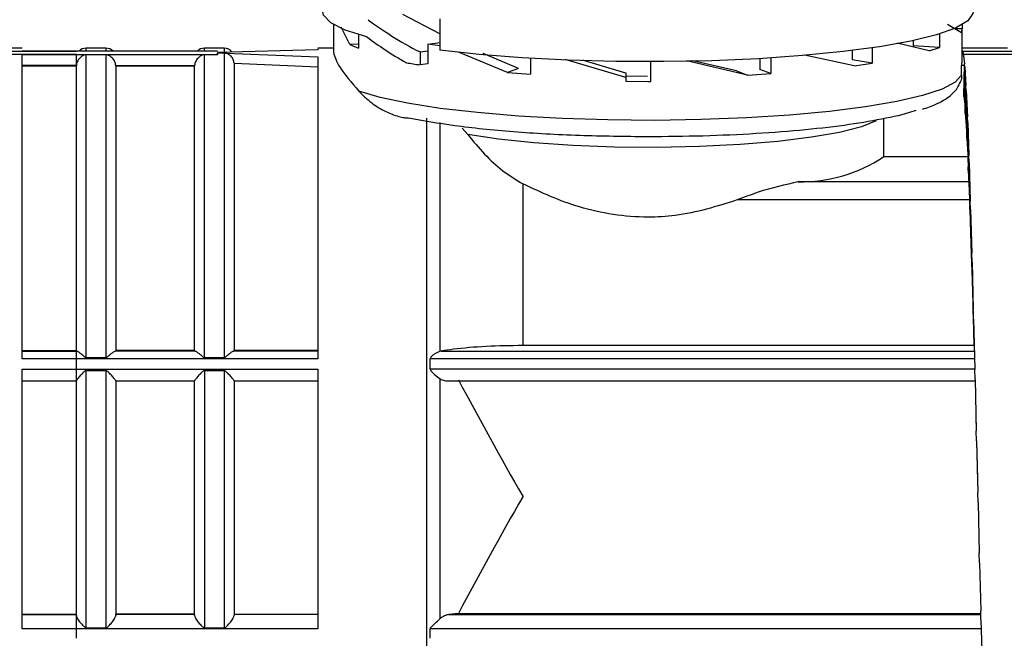
# Model space of a CAD drawing. Units: millimetres. Extents: x 50 to 2082, y 50 to 1435.
# Drawn here: x 685 to 768, y 929 to 982 of the extents above; entities that cross this region are included whole.
import ezdxf

# ---------------------------------------------------------------- set-up
doc = ezdxf.new("R2010")
doc.units = ezdxf.units.MM
doc.header["$LTSCALE"] = 5
doc.styles.add('SLDTEXTSTYLE0', font='TXT', dxfattribs={"width": 0.75})
doc.dimstyles.new('SLDDIMSTYLE0', dxfattribs={"dimtxt": 17.5, "dimasz": 16.51, "dimexe": 0, "dimexo": 0.0625, "dimgap": 4.375, "dimtad": 1, "dimlfac": 0.6, "dimrnd": 1e-09, "dimzin": 12, "dimdsep": 46, "dimtxsty": 'SLDTEXTSTYLE0', "dimsah": 1, "dimcen": 0.09, "dimadec": 0, "dimazin": 3, "dimtfac": 1, "dimtofl": 0, "dimtmove": 0, "dimatfit": 3, "dimfxl": 1, "dimfrac": 2, "dimtolj": 1, "dimtzin": 12, "dimarcsym": 0})

# ---------------------------------------------------------------- blocks, each defined once
blk = doc.blocks.new('_D')
at = {"color": 7, "linetype": 'Continuous', "lineweight": 0}
for p, q in [((218.083, 975.133), (218.083, 1190.529)), ((1405.541, 949.831), (1405.541, 1190.529)), ((218.083, 1185.529), (1405.541, 1185.529))]:
    blk.add_line(p, q, dxfattribs=at)
at = {"color": 7, "linetype": 'Continuous', "lineweight": 18}
for points in [[(218.083, 1185.529), (234.593, 1182.989), (234.593, 1188.069)], [(1405.541, 1185.529), (1389.031, 1188.069), (1389.031, 1182.989)]]:
    blk.add_solid(points, dxfattribs=at)
at = {"color": 7, "linetype": 'Continuous', "lineweight": 18, "insert": (792.416, 1208.088), "char_height": 17.5, "attachment_point": 1, "style": 'SLDTEXTSTYLE0'}
blk.add_mtext('713', dxfattribs=at)

msp = doc.modelspace()

# ---------------------------------------------------------------- linework, layer by layer
at = {"color": 7, "linetype": 'Continuous', "lineweight": 25}
for p, q in [((720.235, 980.435), (717.102, 982.088)), ((720.235, 981.702), (720.235, 979.067)), ((711.25, 981.225), (711.25, 980.784)), ((712.62, 979.531), (711.889, 981.016)), ((764.35, 980.537), (763.157, 981.231)), ((764.415, 980.86), (763.794, 980.86)), ((764.35, 980.537), (764.415, 980.86)), ((764.415, 981.225), (764.415, 980.86)), ((711.249, 980.822), (711.249, 978.849)), ((713.369, 980.38), (713.369, 979.228)), ((762.487, 980.438), (762.487, 979.299)), ((764.416, 978.839), (764.416, 980.822)), ((684.916, 979.243), (681.082, 979.243)), ((691.999, 979.234), (690.332, 979.234)), ((690.332, 978.977), (690.332, 979.234)), ((691.999, 979.234), (691.999, 978.977)), ((701.999, 979.234), (700.332, 979.234)), ((700.332, 978.977), (700.332, 979.234)), ((701.999, 979.234), (701.999, 978.876)), ((711.249, 979.243), (709.916, 979.243)), ((713.369, 979.579), (712.62, 979.531)), ((712.62, 979.531), (713.369, 979.228)), ((719.213, 979.562), (720.235, 979.719)), ((719.213, 979.562), (719.213, 977.915)), ((720.235, 979.42), (719.213, 979.562)), ((756.806, 979.255), (756.806, 977.97)), ((761.619, 979.004), (758.919, 979.652)), ((760.254, 979.865), (760.254, 979.441)), ((762.487, 979.299), (760.254, 979.441)), ((761.619, 979.004), (762.487, 979.299)), ((768.249, 979.243), (764.416, 979.243)), ((681.069, 978.969), (689.499, 978.969)), ((689.499, 978.708), (681.069, 978.708)), ((690.314, 978.977), (684.916, 978.977)), ((701.431, 978.969), (684.916, 978.969)), ((684.916, 978.708), (701.431, 978.708)), ((692.017, 978.977), (690.314, 978.977)), ((690.332, 953.083), (690.332, 978.678)), ((691.999, 978.678), (690.332, 978.678)), ((691.999, 978.678), (691.999, 953.083)), ((700.314, 978.977), (692.017, 978.977)), ((701.431, 978.977), (700.314, 978.977)), ((700.332, 953.083), (700.332, 978.678)), ((701.431, 978.678), (700.332, 978.678)), ((709.916, 979.093), (701.431, 978.866)), ((701.431, 978.97), (701.431, 978.977)), ((701.431, 978.832), (709.916, 978.491)), ((701.431, 978.708), (701.431, 978.832)), ((701.999, 978.804), (701.431, 978.824)), ((701.431, 978.708), (701.431, 978.678)), ((701.999, 978.804), (701.999, 953.083)), ((709.916, 979.167), (709.916, 979.093)), ((718.565, 978.909), (719.213, 979.009)), ((718.565, 978.909), (718.565, 977.816)), ((725.963, 977.178), (721.803, 978.893)), ((726.89, 977.521), (723.903, 978.774)), ((727.891, 978.377), (727.891, 977.045)), ((748.236, 978.405), (748.236, 977.075)), ((755.266, 977.748), (751.085, 978.627)), ((755.097, 979.025), (755.097, 978.231)), ((764.402, 978.969), (772.832, 978.969)), ((764.402, 978.708), (764.402, 978.839)), ((772.832, 978.708), (764.402, 978.708)), ((764.471, 978.976), (764.416, 978.976)), ((764.499, 978.849), (764.473, 978.97)), ((764.499, 978.849), (764.598, 977.898)), ((684.916, 977.76), (689.5, 977.76)), ((689.499, 977.76), (684.916, 977.76)), ((684.916, 977.728), (689.499, 977.728)), ((689.499, 977.76), (689.499, 977.728)), ((689.5, 977.76), (689.499, 977.728)), ((689.499, 953.666), (689.499, 977.728)), ((692.832, 977.728), (692.831, 977.76)), ((692.831, 977.76), (699.5, 977.76)), ((692.832, 977.728), (692.832, 953.666)), ((692.832, 977.728), (699.499, 977.728)), ((699.5, 977.76), (699.499, 977.728)), ((699.499, 953.666), (699.499, 977.728)), ((702.832, 977.959), (702.832, 953.666)), ((702.832, 977.959), (709.916, 977.666)), ((719.213, 977.915), (718.565, 977.816)), ((726.89, 977.521), (725.963, 977.178)), ((735.969, 976.76), (730.837, 978.27)), ((735.969, 977.131), (732.294, 978.224)), ((738.082, 976.421), (738.082, 978.092)), ((746.259, 976.96), (741.11, 978.164)), ((745.332, 977.303), (741.634, 978.172)), ((747.311, 978.35), (747.311, 977.417)), ((756.806, 977.97), (755.097, 978.231)), ((755.266, 977.748), (756.806, 977.97)), ((764.363, 976.943), (764.363, 977.76)), ((764.537, 977.76), (764.363, 977.76)), ((764.549, 975.139), (764.598, 977.898)), ((764.624, 977.645), (764.598, 977.898)), ((764.624, 977.645), (764.723, 976.037)), ((764.624, 977.645), (764.624, 974.471)), ((725.963, 977.178), (727.891, 977.045)), ((735.969, 977.131), (735.969, 977.182)), ((735.969, 977.131), (735.969, 976.76)), ((737.802, 976.842), (735.969, 976.853)), ((735.969, 976.76), (735.969, 976.43)), ((745.332, 977.303), (746.259, 976.96)), ((746.259, 976.96), (748.236, 977.075)), ((748.236, 977.075), (747.311, 977.417)), ((735.969, 976.43), (737.832, 976.42)), ((737.832, 976.42), (738.082, 976.421)), ((764.674, 973.723), (764.723, 976.037)), ((764.749, 975.659), (764.723, 976.037)), ((764.537, 975.24), (764.549, 975.139)), ((764.549, 975.139), (764.624, 974.471)), ((764.749, 975.659), (764.848, 973.435)), ((764.749, 975.659), (764.749, 972.684)), ((764.624, 974.471), (764.674, 973.723)), ((764.674, 973.723), (764.749, 972.684)), ((764.799, 971.622), (764.848, 973.435)), ((764.874, 972.941), (764.848, 973.435)), ((719.099, 973.325), (719.099, 912.576)), ((720.265, 953.602), (720.265, 972.953)), ((757.763, 973.267), (757.763, 970.03)), ((764.749, 972.684), (764.799, 971.622)), ((764.874, 972.941), (764.973, 970.155)), ((764.874, 972.941), (764.874, 970.238)), ((722.13, 972.476), (722.602, 971.919)), ((764.799, 971.622), (764.874, 970.238)), ((764.882, 970.03), (757.763, 970.03)), ((764.874, 970.238), (764.924, 968.887)), ((764.924, 968.887), (764.973, 970.155)), ((764.999, 969.557), (764.973, 970.155)), ((764.999, 969.557), (765.098, 966.279)), ((764.999, 969.557), (764.999, 967.192)), ((764.924, 968.887), (764.999, 967.192)), ((727.269, 967.746), (727.269, 954.084)), ((764.967, 967.921), (750.552, 967.921)), ((764.999, 967.192), (765.049, 965.587)), ((765.024, 966.394), (745.38, 966.394)), ((765.049, 965.587), (765.098, 966.279)), ((765.124, 965.591), (765.098, 966.279)), ((765.049, 965.587), (765.124, 963.623)), ((765.124, 965.591), (765.223, 961.9)), ((765.124, 965.591), (765.124, 963.623)), ((765.124, 963.623), (765.174, 961.802)), ((765.174, 961.802), (765.223, 961.9)), ((765.174, 961.802), (765.249, 959.617)), ((765.249, 961.14), (765.223, 961.9)), ((765.249, 961.14), (765.348, 957.128)), ((765.249, 961.14), (765.249, 959.617)), ((765.249, 959.617), (765.299, 957.626)), ((765.299, 957.626), (765.374, 955.274)), ((765.299, 957.626), (765.348, 957.128)), ((765.374, 956.314), (765.348, 957.128)), ((765.374, 956.314), (765.473, 952.079)), ((765.374, 956.314), (765.374, 955.274)), ((765.374, 955.274), (765.402, 954.084)), ((684.916, 953.666), (689.499, 953.666)), ((684.916, 953.621), (689.499, 953.621)), ((689.562, 953.615), (684.916, 953.615)), ((689.499, 953.666), (689.499, 953.621)), ((689.562, 953.615), (689.499, 953.666)), ((692.77, 953.615), (692.832, 953.666)), ((699.562, 953.615), (692.77, 953.615)), ((699.499, 953.666), (692.832, 953.666)), ((699.499, 953.666), (699.562, 953.615)), ((702.77, 953.615), (702.832, 953.666)), ((709.916, 953.615), (702.77, 953.615)), ((709.916, 953.666), (702.832, 953.666)), ((720.35, 953.621), (720.265, 953.602)), ((720.35, 953.621), (765.434, 953.621)), ((765.402, 954.084), (727.269, 954.084)), ((709.916, 952.968), (684.916, 952.968)), ((689.499, 952.081), (689.499, 952.974)), ((690.332, 953.083), (691.999, 953.083)), ((700.332, 953.083), (701.999, 953.083)), ((719.43, 952.081), (719.43, 952.974)), ((719.43, 952.974), (765.453, 952.974)), ((684.916, 952.075), (709.916, 952.075)), ((690.332, 930.224), (690.332, 951.957)), ((691.999, 951.957), (690.332, 951.957)), ((691.999, 951.957), (691.999, 930.224)), ((701.999, 951.957), (700.332, 951.957)), ((700.332, 951.957), (700.332, 930.224)), ((701.999, 951.957), (701.999, 930.224)), ((765.473, 952.081), (719.43, 952.081)), ((765.473, 952.09), (765.473, 952.079)), ((765.499, 951.232), (765.473, 952.079)), ((684.916, 951.088), (689.499, 951.088)), ((689.499, 951.103), (689.499, 951.112)), ((689.499, 951.099), (689.499, 951.098)), ((692.832, 951.098), (692.832, 951.099)), ((692.832, 951.088), (699.499, 951.088)), ((699.499, 951.099), (699.499, 951.098)), ((702.832, 951.098), (702.832, 951.099)), ((702.832, 951.088), (709.916, 951.088)), ((720.265, 930.986), (720.265, 951.27)), ((720.859, 951.093), (765.498, 951.093)), ((765.499, 951.232), (765.598, 946.879)), ((765.499, 951.232), (765.499, 950.946)), ((765.561, 948.129), (765.598, 946.879)), ((765.624, 946.019), (765.598, 946.879)), ((765.624, 946.019), (765.723, 941.655)), ((765.624, 946.019), (765.624, 946.009)), ((765.624, 946.008), (765.674, 943.811)), ((765.676, 943.745), (765.723, 941.655)), ((765.749, 940.803), (765.723, 941.655)), ((765.749, 940.803), (765.848, 936.535)), ((765.874, 935.713), (765.848, 936.535)), ((765.874, 935.713), (765.973, 931.647)), ((684.916, 931.371), (689.499, 931.371)), ((684.916, 931.339), (689.499, 931.339)), ((689.499, 931.334), (684.916, 931.334)), ((689.499, 931.334), (689.499, 931.371)), ((689.499, 931.238), (689.499, 931.339)), ((699.499, 931.371), (692.832, 931.371)), ((692.832, 931.334), (692.832, 931.371)), ((699.499, 931.334), (692.832, 931.334)), ((699.499, 931.371), (699.499, 931.334)), ((702.832, 931.371), (709.916, 931.371)), ((702.832, 931.371), (702.832, 931.334)), ((709.916, 931.334), (702.832, 931.334)), ((721.804, 931.432), (721.009, 931.339)), ((721.009, 931.339), (765.984, 931.339)), ((721.804, 931.432), (765.981, 931.432)), ((765.999, 930.874), (765.973, 931.647)), ((709.916, 930.115), (684.916, 930.115)), ((689.499, 929.324), (689.499, 930.12)), ((690.332, 930.224), (691.999, 930.224)), ((700.332, 930.224), (701.999, 930.224)), ((719.43, 929.324), (719.43, 930.12)), ((766.019, 930.12), (719.43, 930.12)), ((765.999, 930.874), (766.098, 927.109))]:
    msp.add_line(p, q, dxfattribs=at)
at = {"color": 7, "linetype": 'Continuous', "lineweight": 25, "flags": 128}
for points in [[(714.07, 980.184), (712.241, 980.762), (711.007, 981.377), (710.398, 982.013), (710.332, 982.304)], [(765.332, 982.304), (765.317, 982.163), (764.876, 981.54), (763.838, 980.934), (762.225, 980.359), (760.074, 979.827), (757.431, 979.349), (754.355, 978.937), (750.915, 978.599), (747.185, 978.343), (743.248, 978.174), (739.192, 978.097), (735.106, 978.112), (731.081, 978.221), (727.204, 978.419), (723.562, 978.703), (720.235, 979.067)], [(764.363, 976.943), (763.824, 976.344), (762.711, 975.764), (761.049, 975.215), (758.875, 974.71), (756.237, 974.26), (753.192, 973.875), (749.809, 973.563), (746.162, 973.331), (742.33, 973.185), (738.4, 973.127), (734.457, 973.159), (730.588, 973.28), (726.88, 973.488), (723.413, 973.777), (720.264, 974.142), (717.502, 974.575), (715.19, 975.065), (713.376, 975.602)], [(757.125, 973.097), (755.881, 972.585), (754.035, 972.108), (751.659, 971.691), (748.832, 971.346), (745.646, 971.084), (742.204, 970.915), (738.619, 970.843), (735.009, 970.872), (731.491, 970.999), (728.18, 971.221), (725.184, 971.531), (722.602, 971.919)]]:
    msp.add_lwpolyline(points, dxfattribs=at)
at = {"color": 7, "linetype": 'Continuous', "lineweight": 25}
for centre, radius, start, end in [((690.332, 978.401), 0.833, 90, 136.29779), ((691.999, 978.401), 0.833, 43.70221, 90), ((700.332, 978.401), 0.833, 90, 136.29779), ((701.999, 978.401), 0.833, 37.43364, 90), ((727.732, 1038.871), 61.74, 260.3771, 261.46117), ((750.664, 980.919), 12.999, 269.50424, 303.10062)]:
    msp.add_arc(centre, radius, start, end, dxfattribs=at)
for centre, start_param, end_param in [((737.832, 981.981), 3.745381, 4.004985), ((737.832, 980.447), 3.737962, 3.944356)]:
    msp.add_ellipse(centre, major_axis=(27.435, -5.781), ratio=0.327498, start_param=start_param, end_param=end_param, dxfattribs=at)
for points in [[(684.916, 952.968), (684.916, 954.552), (684.916, 957.721), (684.916, 962.177), (684.916, 966.292), (684.916, 969.962), (684.916, 973.116), (684.916, 975.668), (684.916, 977.626), (684.916, 978.347), (684.916, 978.708)], [(689.499, 977.76), (689.499, 977.868), (689.499, 978.084), (689.499, 978.382), (689.499, 978.614), (689.499, 978.677), (689.499, 978.708)], [(709.916, 978.491), (709.916, 978.091), (709.916, 977.291), (709.916, 975.271), (709.916, 972.699), (709.916, 969.567), (709.916, 965.955), (709.916, 961.93), (709.916, 957.588), (709.916, 954.508), (709.916, 952.968)], [(689.499, 952.974), (689.499, 953.054), (689.499, 953.214), (689.499, 953.412), (689.499, 953.561), (689.499, 953.601), (689.499, 953.621)], [(684.916, 930.115), (684.916, 931.822), (684.916, 935.236), (684.916, 940.782), (684.916, 946.456), (684.916, 950.202), (684.916, 952.075)], [(689.499, 951.112), (689.499, 951.147), (689.499, 951.216), (689.499, 951.456), (689.499, 951.758), (689.499, 951.973), (689.499, 952.081)], [(709.916, 952.075), (709.916, 950.202), (709.916, 946.456), (709.916, 940.782), (709.916, 935.236), (709.916, 931.822), (709.916, 930.115)], [(689.499, 940.932), (689.499, 942.627), (689.499, 946.017), (689.499, 949.405), (689.499, 951.099)], [(692.832, 951.099), (692.832, 949.405), (692.832, 946.017), (692.832, 942.627), (692.832, 940.932)], [(699.499, 940.932), (699.499, 942.627), (699.499, 946.017), (699.499, 949.405), (699.499, 951.099)], [(702.832, 951.099), (702.832, 949.405), (702.832, 946.017), (702.832, 942.627), (702.832, 940.932)], [(689.499, 931.253), (689.499, 932.805), (689.499, 935.909), (689.499, 939.258), (689.499, 940.932)], [(692.832, 940.932), (692.832, 939.258), (692.832, 935.909), (692.832, 932.805), (692.832, 931.253)], [(699.499, 931.253), (699.499, 932.805), (699.499, 935.909), (699.499, 939.258), (699.499, 940.932)], [(702.832, 940.932), (702.832, 939.258), (702.832, 935.909), (702.832, 932.805), (702.832, 931.253)], [(689.499, 930.12), (689.499, 930.221), (689.499, 930.421), (689.499, 930.749), (689.499, 931.047), (689.499, 931.174), (689.499, 931.238)]]:
    msp.add_open_spline(points, degree=3, dxfattribs=at)
for points, knots in [([(690.332, 978.678), (690.323, 978.678), (690.301, 978.677), (690.186, 978.661), (690.017, 978.588), (689.815, 978.438), (689.667, 978.256), (689.577, 978.093), (689.518, 977.927), (689.506, 977.814), (689.5, 977.76)], [0, 0, 0, 0, 0.0198545, 0.0441496, 0.2494872, 0.4994803, 0.645586, 0.7724748, 0.8898557, 1, 1, 1, 1]), ([(692.831, 977.76), (692.826, 977.814), (692.814, 977.927), (692.754, 978.093), (692.665, 978.256), (692.516, 978.438), (692.338, 978.572), (692.177, 978.646), (692.084, 978.67), (692.032, 978.677), (692.009, 978.678), (691.999, 978.678)], [0, 0, 0, 0, 0.110051, 0.227372, 0.354108, 0.500152, 0.749961, 0.887587, 0.954475, 0.979558, 1, 1, 1, 1]), ([(700.332, 978.678), (700.323, 978.678), (700.301, 978.677), (700.186, 978.661), (700.017, 978.588), (699.815, 978.438), (699.667, 978.256), (699.577, 978.093), (699.518, 977.927), (699.506, 977.814), (699.5, 977.76)], [0, 0, 0, 0, 0.019855, 0.04415, 0.249487, 0.49948, 0.645586, 0.772475, 0.889856, 1, 1, 1, 1]), ([(702.832, 977.959), (702.82, 978.064), (702.801, 978.224), (702.695, 978.419), (702.567, 978.577), (702.403, 978.696), (702.202, 978.782), (702.075, 978.796), (701.999, 978.804)], [0, 0, 0, 0, 0.2394519, 0.3670682, 0.4997955, 0.7043154, 0.823526, 1, 1, 1, 1]), ([(711.249, 978.849), (711.347, 978.491), (711.543, 977.776), (712.767, 976.325), (713.376, 975.602)], [0, 0, 0, 0, 0.501516, 1, 1, 1, 1]), ([(764.402, 978.708), (764.398, 978.677), (764.391, 978.614), (764.377, 978.384), (764.365, 978.087), (764.364, 977.87), (764.363, 977.76)], [0, 0, 0, 0, 0.249961, 0.500008, 0.744972, 1, 1, 1, 1]), ([(764.363, 976.943), (764.358, 976.753), (764.352, 976.537), (764.246, 976.355), (764.233, 976.334)], [0, 0, 0, 0, 0.881029, 1, 1, 1, 1]), ([(761.055, 974.069), (761.449, 974.203), (762.385, 974.521), (763.287, 975.085), (763.976, 975.735), (764.172, 976.206), (764.226, 976.336)], [0, 0, 0, 0, 0.279018, 0.6621775, 0.9073279, 1, 1, 1, 1]), ([(713.376, 975.602), (713.711, 975.267), (714.306, 974.67), (715.511, 973.916), (716.497, 973.511), (717.179, 973.348), (717.469, 973.332), (717.596, 973.325)], [0, 0, 0, 0, 0.368946, 0.655946, 0.863432, 0.9398, 1, 1, 1, 1]), ([(760.478, 973.972), (760.434, 973.953), (759.867, 973.709), (758.017, 973.29), (754.967, 972.747), (751.226, 972.306), (747.036, 971.982), (742.516, 971.774), (739.394, 971.748), (737.832, 971.735)], [0, 0, 0, 0, 0.013646, 0.178038, 0.342431, 0.506823, 0.671215, 0.835608, 1, 1, 1, 1]), ([(737.832, 971.735), (735.891, 971.755), (731.954, 971.795), (726.365, 972.127), (721.348, 972.629), (718.835, 973.095), (717.596, 973.325)], [0, 0, 0, 0, 0.246458, 0.5, 0.753542, 1, 1, 1, 1]), ([(722.602, 971.919), (723.062, 971.363), (723.957, 970.28), (725.498, 968.822), (726.688, 968.099), (727.269, 967.746)], [0, 0, 0, 0, 0.350821, 0.683102, 1, 1, 1, 1]), ([(745.38, 966.394), (743.665, 965.853), (741.232, 965.086), (737.612, 964.884), (734.869, 965.105), (731.181, 965.922), (728.809, 967.028), (727.269, 967.746)], [0, 0, 0, 0, 0.287009, 0.40718, 0.561093, 0.715165, 1, 1, 1, 1]), ([(750.552, 967.921), (749.442, 967.676), (747.786, 967.31), (745.976, 966.621), (745.38, 966.394)], [0, 0, 0, 0, 0.67018, 1, 1, 1, 1]), ([(689.562, 953.615), (689.599, 953.595), (689.683, 953.55), (689.831, 953.438), (689.968, 953.324), (690.076, 953.236), (690.184, 953.146), (690.261, 953.1), (690.304, 953.085), (690.324, 953.083), (690.332, 953.083)], [0, 0, 0, 0, 0.223863, 0.499315, 0.583499, 0.749825, 0.884809, 0.951551, 0.977727, 1, 1, 1, 1]), ([(691.999, 953.083), (692.008, 953.083), (692.052, 953.087), (692.139, 953.141), (692.254, 953.234), (692.364, 953.324), (692.5, 953.437), (692.647, 953.55), (692.731, 953.595), (692.77, 953.615)], [0, 0, 0, 0, 0.021703, 0.111636, 0.249853, 0.41658, 0.500439, 0.771391, 1, 1, 1, 1]), ([(699.562, 953.615), (699.599, 953.595), (699.683, 953.55), (699.831, 953.438), (699.968, 953.324), (700.076, 953.236), (700.184, 953.146), (700.261, 953.1), (700.304, 953.085), (700.324, 953.083), (700.332, 953.083)], [0, 0, 0, 0, 0.223863, 0.499315, 0.583499, 0.749825, 0.884809, 0.951551, 0.977727, 1, 1, 1, 1]), ([(701.999, 953.083), (702.008, 953.083), (702.052, 953.087), (702.139, 953.141), (702.254, 953.234), (702.364, 953.324), (702.5, 953.437), (702.647, 953.55), (702.731, 953.595), (702.77, 953.615)], [0, 0, 0, 0, 0.021703, 0.111636, 0.249853, 0.41658, 0.500439, 0.771391, 1, 1, 1, 1]), ([(720.265, 953.602), (720.117, 953.541), (719.896, 953.45), (719.621, 953.254), (719.497, 953.132), (719.44, 953.047), (719.434, 952.997), (719.43, 952.974)], [0, 0, 0, 0, 0.4990172, 0.7496791, 0.8750046, 0.9435605, 1, 1, 1, 1]), ([(727.269, 954.084), (726.213, 954.067), (724.104, 954.034), (721.797, 953.831), (720.692, 953.671), (720.35, 953.621)], [0, 0, 0, 0, 0.408533, 0.816373, 1, 1, 1, 1]), ([(690.332, 951.957), (690.322, 951.956), (690.3, 951.953), (690.183, 951.902), (690.009, 951.72), (689.803, 951.507), (689.654, 951.332), (689.565, 951.219), (689.509, 951.137), (689.503, 951.111), (689.499, 951.099)], [0, 0, 0, 0, 0.019614, 0.04373, 0.249528, 0.499506, 0.645395, 0.772016, 0.889253, 1, 1, 1, 1]), ([(692.832, 951.099), (692.829, 951.111), (692.822, 951.137), (692.766, 951.219), (692.678, 951.332), (692.528, 951.506), (692.365, 951.682), (692.223, 951.818), (692.145, 951.888), (692.085, 951.93), (692.032, 951.953), (692.009, 951.956), (691.999, 951.957)], [0, 0, 0, 0, 0.110641, 0.2278056, 0.3542617, 0.500072, 0.7498373, 0.8370482, 0.8880889, 0.954884, 0.9798011, 1, 1, 1, 1]), ([(700.332, 951.957), (700.322, 951.956), (700.3, 951.953), (700.183, 951.902), (700.009, 951.72), (699.803, 951.507), (699.654, 951.332), (699.565, 951.219), (699.509, 951.137), (699.503, 951.111), (699.499, 951.099)], [0, 0, 0, 0, 0.019614, 0.04373, 0.249528, 0.499506, 0.645395, 0.772016, 0.889253, 1, 1, 1, 1]), ([(702.832, 951.099), (702.829, 951.111), (702.822, 951.137), (702.766, 951.219), (702.678, 951.332), (702.528, 951.506), (702.365, 951.682), (702.223, 951.818), (702.145, 951.888), (702.085, 951.93), (702.032, 951.953), (702.009, 951.956), (701.999, 951.957)], [0, 0, 0, 0, 0.110641, 0.227806, 0.354262, 0.500072, 0.749837, 0.837048, 0.888089, 0.954884, 0.979801, 1, 1, 1, 1]), ([(719.43, 952.081), (719.434, 952.058), (719.44, 952.006), (719.553, 951.827), (719.863, 951.572), (720.119, 951.38), (720.265, 951.27)], [0, 0, 0, 0, 0.056488, 0.125156, 0.500309, 1, 1, 1, 1]), ([(720.265, 951.27), (720.383, 951.207), (720.62, 951.082), (720.879, 951.096), (721.009, 951.103)], [0, 0, 0, 0, 0.499649, 1, 1, 1, 1]), ([(721.804, 951.196), (723.579, 947.893), (725.361, 944.577), (727.262, 941.327), (727.269, 941.314)], [0, 0, 0, 0, 0.9960756, 1, 1, 1, 1]), ([(727.269, 941.314), (727.262, 941.301), (725.361, 938.051), (723.579, 934.735), (721.804, 931.432)], [0, 0, 0, 0, 0.003924, 1, 1, 1, 1]), ([(689.499, 931.253), (689.503, 931.224), (689.509, 931.165), (689.565, 931.04), (689.653, 930.891), (689.804, 930.683), (689.967, 930.494), (690.109, 930.358), (690.187, 930.29), (690.246, 930.249), (690.299, 930.228), (690.322, 930.225), (690.332, 930.224)], [0, 0, 0, 0, 0.110643, 0.227809, 0.354263, 0.500072, 0.749837, 0.837018, 0.888075, 0.954868, 0.979791, 1, 1, 1, 1]), ([(691.999, 930.224), (692.009, 930.225), (692.031, 930.227), (692.149, 930.276), (692.322, 930.453), (692.528, 930.682), (692.678, 930.891), (692.766, 931.04), (692.822, 931.165), (692.829, 931.224), (692.832, 931.253)], [0, 0, 0, 0, 0.019625, 0.043747, 0.249527, 0.499505, 0.645393, 0.772012, 0.889251, 1, 1, 1, 1]), ([(699.499, 931.253), (699.503, 931.224), (699.509, 931.165), (699.565, 931.04), (699.653, 930.891), (699.804, 930.683), (699.967, 930.494), (700.109, 930.358), (700.187, 930.29), (700.246, 930.249), (700.299, 930.228), (700.322, 930.225), (700.332, 930.224)], [0, 0, 0, 0, 0.110643, 0.227809, 0.354263, 0.500072, 0.749837, 0.837018, 0.888075, 0.954868, 0.979791, 1, 1, 1, 1]), ([(701.999, 930.224), (702.009, 930.225), (702.031, 930.227), (702.149, 930.276), (702.322, 930.453), (702.528, 930.682), (702.678, 930.891), (702.766, 931.04), (702.822, 931.165), (702.829, 931.224), (702.832, 931.253)], [0, 0, 0, 0, 0.019625, 0.043747, 0.249527, 0.499505, 0.645393, 0.772012, 0.889251, 1, 1, 1, 1]), ([(719.43, 930.12), (719.433, 930.14), (719.439, 930.182), (719.489, 930.263), (719.613, 930.398), (719.892, 930.646), (720.117, 930.851), (720.265, 930.986)], [0, 0, 0, 0, 0.051643, 0.11339, 0.236558, 0.500946, 1, 1, 1, 1]), ([(721.009, 931.339), (720.879, 931.313), (720.62, 931.26), (720.383, 931.077), (720.265, 930.986)], [0, 0, 0, 0, 0.500355, 1, 1, 1, 1])]:
    msp.add_open_spline(points, degree=3, knots=knots, dxfattribs=at)

# ---------------------------------------------------------------- dimensions: what is measured, and where the dimension line sits
at = {"color": 7, "linetype": 'Continuous', "lineweight": 18}
dim = msp.add_linear_dim(base=(1405.541, 1185.529), p1=(218.083, 970.133), p2=(1405.541, 944.831), text='713', dimstyle='SLDDIMSTYLE0', dxfattribs=at)
dim.commit()
dim.dimension.update_dxf_attribs({"geometry": '_D', "text_midpoint": (811.812, 1185.529), "dimtype": 160})

doc.saveas('drawing.dxf')
